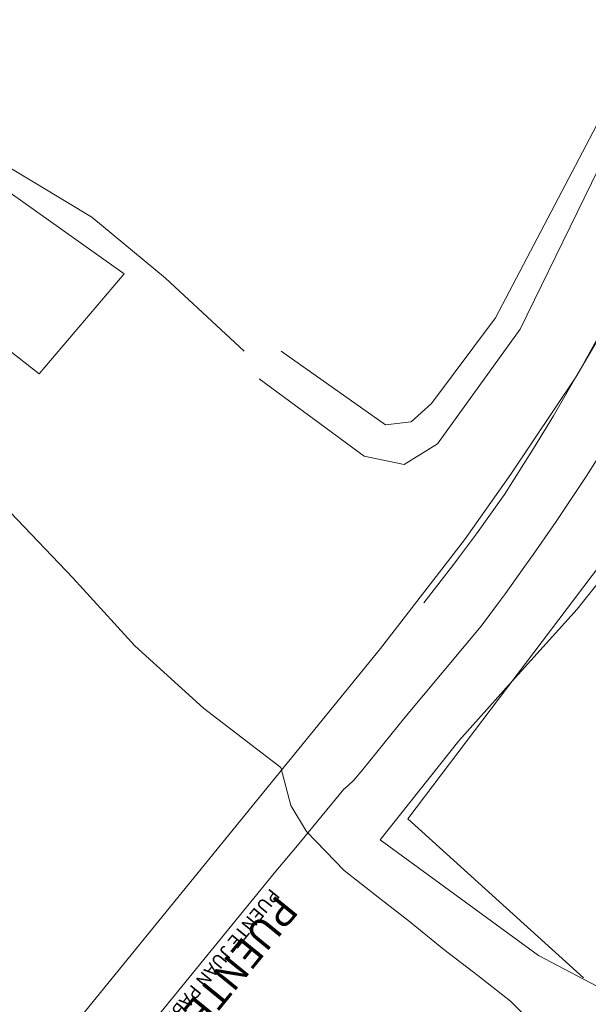
# Model space of a CAD drawing. Units: metres. Extents: x 658751 to 675909, y 5917978 to 5932239.
# Drawn here: x 670924 to 671118, y 5923863 to 5924199 of the extents above; entities that cross this region are included whole.
import ezdxf

# ---------------------------------------------------------------- set-up
doc = ezdxf.new("R2010")
doc.units = ezdxf.units.M
doc.header["$LTSCALE"] = 0.508
for name, color, linetype, lineweight in [('Copia de costa_10m', 7, 'Continuous', 9), ('Deslindes_10m', 9, 'Continuous', 9), ('toponimia_10m', 7, 'Continuous', 9), ('trama_10m', 7, 'Continuous', 9)]:
    doc.layers.add(name, color=color, linetype=linetype, lineweight=lineweight)
doc.styles.add('Txt', font='txt_____.ttf')

msp = doc.modelspace()

# ---------------------------------------------------------------- linework, layer by layer
at = {"layer": 'Copia de costa_10m'}
for points in [[(671013.45, 5923943.79), (670987.03, 5923964.01), (670963.63, 5923985.26), (670942.52, 5924008.53), (670921.15, 5924030.8)], [(671013.45, 5923943.79), (671016.91, 5923930.82), (671022.24, 5923921.87), (671035.09, 5923908.55), (671046.69, 5923899.45), (671057.47, 5923891.2), (671069.14, 5923881.59), (671080.69, 5923872.77), (671091.91, 5923864.01), (671101.71, 5923854.23)]]:
    msp.add_lwpolyline(points, dxfattribs=at)
at = {"layer": 'Deslindes_10m'}
msp.add_line((671123.65, 5924009.03), (671116.38, 5924000), dxfattribs=at)
for points in [[(670830.92, 5924203.88), (670960, 5924112.34), (670930.92, 5924078.17), (670808, 5924174.35), (670830.92, 5924203.88)], [(671247.39, 5923883.36), (671203.16, 5923930.43), (671128.27, 5924020.53), (671056.84, 5923926.19), (671116.78, 5923871.95)], [(671047.36, 5923919.1), (671074.24, 5923952.88), (671091.5, 5923972.12), (671114.62, 5923997.82), (671116.38, 5924000)], [(671125.75, 5923866.85), (671101.47, 5923879.62), (671047.36, 5923919.1)]]:
    msp.add_lwpolyline(points, dxfattribs=at)
at = {"layer": 'trama_10m'}
msp.add_line((671011.83, 5923908.37), (670579.77, 5923379.57), dxfattribs=at)
for points in [[(671045.16, 5924302.38), (671058.98, 5924340.23), (671084.87, 5924376.48), (671111.63, 5924392.41), (671143.05, 5924401.08), (671160.96, 5924402.79), (671181.49, 5924383.33), (671182.67, 5924344.36), (671173.47, 5924328.27), (671150.47, 5924311.75), (671147.16, 5924306.81), (671155.65, 5924297.73), (671175, 5924283.55), (671179.13, 5924258.75), (671153.6, 5924213.06), (671095.21, 5924093.4), (671066.92, 5924054.27), (671055.61, 5924047.2), (671041.94, 5924050.03), (671006.11, 5924076.42)], [(670564.94, 5923391.64), (671047.47, 5923984.43), (671076.19, 5924021.49), (671091.98, 5924043.85), (671114.26, 5924077.02), (671136.19, 5924114.44), (671157.43, 5924155.15), (671174.38, 5924199.55), (671186.65, 5924236.5), (671195.63, 5924275.65), (671199.21, 5924302.49), (671200.5, 5924323.48), (671201.08, 5924343.72)], [(670896.75, 5924303.72), (670933.22, 5924272.8), (670955.46, 5924263.98), (670984.54, 5924271.17), (671027.81, 5924283.43), (671091.25, 5924291.83), (671120.53, 5924295.34), (671147.43, 5924294.05), (671153.8, 5924284.65), (671152.81, 5924271.94), (671152.59, 5924247.16), (671153.62, 5924229.22), (671139.18, 5924197.01), (671086.77, 5924097.25), (671064.98, 5924068.08), (671057.96, 5924061.81), (671049.21, 5924060.76), (671013.65, 5924085.85)], [(671000.92, 5924085.85), (670974.05, 5924110.84), (670948.91, 5924131.7), (670921.23, 5924148.35), (670895.8, 5924165.05), (670872.7, 5924182.02), (670844.27, 5924197.58), (670826.19, 5924218.04)], [(671193.73, 5924217.01), (671187.09, 5924193.54), (671181.35, 5924176.1), (671175.71, 5924160.23), (671170.01, 5924145.02), (671164, 5924130.52), (671157.81, 5924116.44), (671149.38, 5924098.44), (671146.58, 5924092.95), (671143.04, 5924086.41), (671134.49, 5924070.8), (671125.26, 5924054.89), (671117.76, 5924043.11), (671107.45, 5924027.7), (671099.78, 5924016.57), (671096.83, 5924012.45), (671090.17, 5924003.16), (671087.8, 5924000)], [(671171.05, 5924212.62), (671166.13, 5924196.87), (671161.48, 5924182.1), (671154.81, 5924163.42), (671147.84, 5924145.42), (671141.68, 5924130.76), (671132.86, 5924112.37), (671124.18, 5924094.96), (671116.41, 5924080.75), (671106.56, 5924063.79), (671099.81, 5924052.63), (671089.83, 5924036.93), (671080.34, 5924023.55), (671074.14, 5924015.34), (671072.5, 5924013.17), (671062.34, 5924000)], [(671011.83, 5923908.37), (671018.59, 5923916.49), (671035.01, 5923936.3), (671036.31, 5923937.49), (671038.44, 5923939.41), (671041.44, 5923943.02), (671055.82, 5923960.86), (671081.83, 5923992.05), (671087.8, 5924000)]]:
    msp.add_lwpolyline(points, dxfattribs=at)

# ---------------------------------------------------------------- texts
at = {"layer": 'toponimia_10m', "insert": (671009.97, 5923902.81), "char_height": 4.5044, "attachment_point": 7, "rotation": 230.8, "line_spacing_factor": 1.04483, "style": 'Txt'}
msp.add_mtext('{\\C7;\\lPUENTE JUAN PABLO II}', dxfattribs=at)
at = {"layer": 'toponimia_10m', "color": 1, "insert": (671009.97, 5923902.81), "char_height": 9.9097, "attachment_point": 7, "rotation": 230.8, "line_spacing_factor": 1.04483, "style": 'Txt'}
msp.add_mtext('PUENTE JUAN PABLO II', dxfattribs=at)

doc.saveas('drawing.dxf')
